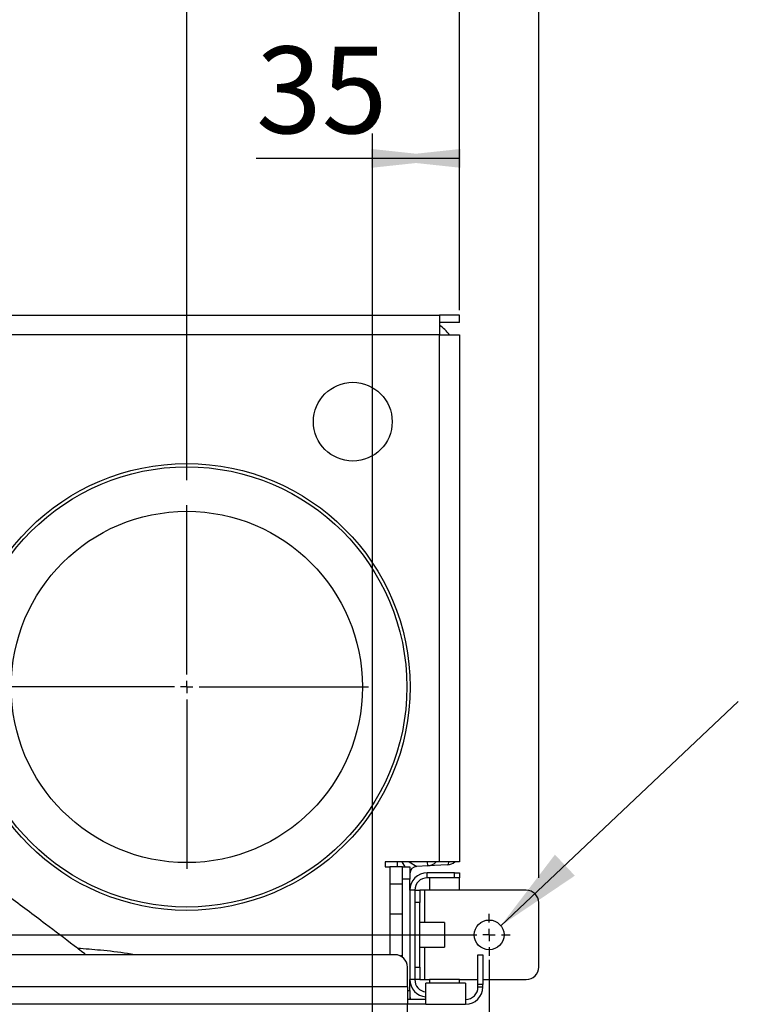
# Model space of a CAD drawing. Units: millimetres. Extents: x 4 to 416, y 4 to 293.
# Drawn here: x 226 to 255, y 216 to 256 of the extents above; entities that cross this region are included whole.
import ezdxf

# ---------------------------------------------------------------- set-up
doc = ezdxf.new("R2010")
doc.units = ezdxf.units.MM
doc.layers.add('FORMAT', color=7, linetype='Continuous')
doc.styles.add('SLDTEXTSTYLE0', font='TXT', dxfattribs={"width": 0.75})
doc.dimstyles.new('SLDDIMSTYLE0', dxfattribs={"dimtxt": 3.5, "dimasz": 3.556, "dimexe": 0, "dimexo": 0.0625, "dimgap": 0.875, "dimtad": 1, "dimdec": 0, "dimlfac": 10, "dimrnd": 1e-09, "dimzin": 12, "dimdsep": 46, "dimtxsty": 'SLDTEXTSTYLE0', "dimsah": 1, "dimcen": 0.09, "dimadec": 0, "dimazin": 3, "dimtfac": 1, "dimtdec": 0, "dimtofl": 0, "dimtmove": 0, "dimatfit": 3, "dimfxl": 0, "dimfrac": 2, "dimtolj": 1, "dimtzin": 12, "dimarcsym": 0})
doc.dimstyles.new('SLDDIMSTYLE3', dxfattribs={"dimtxt": 0.18, "dimasz": 3.556, "dimexe": 0, "dimexo": 0.0625, "dimgap": 0, "dimtad": 0, "dimtih": 1, "dimtoh": 1, "dimdec": 0, "dimrnd": 1e-09, "dimzin": 0, "dimdsep": 46, "dimtxsty": 'Standard', "dimsah": 1, "dimcen": 0.09, "dimadec": 0, "dimazin": 0, "dimtfac": 3.556, "dimtdec": 0, "dimtofl": 0, "dimtmove": 0, "dimatfit": 3, "dimfxl": 0, "dimfrac": 2, "dimtolj": 1, "dimtzin": 0, "dimarcsym": 0})

# ---------------------------------------------------------------- blocks, each defined once
blk = doc.blocks.new('_D_7')
at = {"layer": 'FORMAT'}
for p, q in [((198.03, 217.865), (198.03, 181.365)), ((245.43, 217.865), (245.43, 181.365)), ((245.43, 182.365), (198.03, 182.365))]:
    blk.add_line(p, q, dxfattribs=at)
for points in [[(198.03, 182.365), (201.586, 181.984), (201.586, 182.746)], [(245.43, 182.365), (241.874, 182.746), (241.874, 181.984)]]:
    blk.add_solid(points, dxfattribs=at)
at = {"layer": 'FORMAT', "insert": (217.851, 186.877), "char_height": 3.5, "attachment_point": 1, "style": 'SLDTEXTSTYLE0'}
blk.add_mtext('474', dxfattribs=at)
blk = doc.blocks.new('_D_8')
at = {"layer": 'FORMAT'}
for p, q in [((233.23, 237.2), (233.23, 258.308)), ((244.23, 244.065), (244.23, 258.308)), ((233.23, 257.308), (223.876, 257.308)), ((244.23, 257.308), (233.23, 257.308))]:
    blk.add_line(p, q, dxfattribs=at)
for points in [[(233.23, 257.308), (236.786, 256.927), (236.786, 257.689)], [(244.23, 257.308), (240.674, 257.689), (240.674, 256.927)]]:
    blk.add_solid(points, dxfattribs=at)
at = {"layer": 'FORMAT', "insert": (223.876, 261.819), "char_height": 3.5, "attachment_point": 1, "style": 'SLDTEXTSTYLE0'}
blk.add_mtext('110', dxfattribs=at)
blk = doc.blocks.new('_D_9')
at = {"layer": 'FORMAT'}
for p, q in [((240.73, 206.99), (240.73, 251.186)), ((244.23, 244.065), (244.23, 251.186)), ((240.73, 250.186), (236.027, 250.186)), ((244.23, 250.186), (240.73, 250.186))]:
    blk.add_line(p, q, dxfattribs=at)
for points in [[(244.23, 250.186), (240.674, 250.567), (240.674, 249.805)], [(240.73, 250.186), (244.286, 249.805), (244.286, 250.567)]]:
    blk.add_solid(points, dxfattribs=at)
at = {"layer": 'FORMAT', "insert": (236.027, 254.698), "char_height": 3.5, "attachment_point": 1, "style": 'SLDTEXTSTYLE0'}
blk.add_mtext('35', dxfattribs=at)
blk = doc.blocks.new('_D_10')
at = {"layer": 'FORMAT'}
for p, q in [((211.28, 237.748), (211.28, 264.908)), ((244.23, 244.065), (244.23, 264.908)), ((244.23, 263.908), (211.28, 263.908))]:
    blk.add_line(p, q, dxfattribs=at)
for points in [[(211.28, 263.908), (214.836, 263.527), (214.836, 264.289)], [(244.23, 263.908), (240.674, 264.289), (240.674, 263.527)]]:
    blk.add_solid(points, dxfattribs=at)
at = {"layer": 'FORMAT', "insert": (223.876, 268.419), "char_height": 3.5, "attachment_point": 1, "style": 'SLDTEXTSTYLE0'}
blk.add_mtext('330', dxfattribs=at)
blk = doc.blocks.new('_D_11')
at = {"layer": 'FORMAT'}
for p, q in [((199.23, 244.065), (199.23, 271.508)), ((244.23, 244.065), (244.23, 271.508)), ((244.23, 270.508), (199.23, 270.508))]:
    blk.add_line(p, q, dxfattribs=at)
for points in [[(199.23, 270.508), (202.786, 270.127), (202.786, 270.889)], [(244.23, 270.508), (240.674, 270.889), (240.674, 270.127)]]:
    blk.add_solid(points, dxfattribs=at)
at = {"layer": 'FORMAT', "insert": (217.851, 275.019), "char_height": 3.5, "attachment_point": 1, "style": 'SLDTEXTSTYLE0'}
blk.add_mtext('450', dxfattribs=at)
blk = doc.blocks.new('_D_12')
at = {"layer": 'FORMAT'}
for p, q in [((196.03, 221.165), (196.03, 278.108)), ((247.43, 221.165), (247.43, 278.108)), ((247.43, 277.108), (196.03, 277.108))]:
    blk.add_line(p, q, dxfattribs=at)
for points in [[(196.03, 277.108), (199.586, 276.727), (199.586, 277.489)], [(247.43, 277.108), (243.874, 277.489), (243.874, 276.727)]]:
    blk.add_solid(points, dxfattribs=at)
at = {"layer": 'FORMAT', "insert": (215.526, 281.619), "char_height": 3.5, "attachment_point": 1, "style": 'SLDTEXTSTYLE0'}
blk.add_mtext('514', dxfattribs=at)
blk = doc.blocks.new('SW_CENTERMARKSYMBOL_4')
at = {"layer": 'FORMAT', "color": 0}
for p, q in [((47.4, 0.5), (47.4, 0.85)), ((0.5, 0), (46.9, 0)), ((47.4, 0), (47.15, 0)), ((47.4, 0), (47.4, 0.25)), ((47.4, 0), (47.4, -0.25)), ((47.4, 0), (47.65, 0)), ((47.9, 0), (48.25, 0)), ((47.4, -0.5), (47.4, -0.85))]:
    blk.add_line(p, q, dxfattribs=at)
blk = doc.blocks.new('SW_CENTERMARKSYMBOL_6')
at = {"layer": 'FORMAT', "color": 0}
for p, q in [((0, 0.5), (0, 7.335)), ((-0.5, 0), (-7.335, 0)), ((0, 0), (-0.25, 0)), ((0, 0), (0, 0.25)), ((0, 0), (0, -0.25)), ((0, 0), (0.25, 0)), ((0.5, 0), (7.335, 0)), ((0, -0.5), (0, -7.335))]:
    blk.add_line(p, q, dxfattribs=at)

msp = doc.modelspace()

# ---------------------------------------------------------------- linework, layer by layer
at = {"color": 7, "linetype": 'Continuous', "lineweight": 25}
for p, q in [((200.03, 243.865), (243.43, 243.865)), ((243.43, 243.865), (243.43, 243.065)), ((244.23, 243.865), (243.43, 243.865)), ((244.23, 243.565), (244.23, 243.865)), ((244.23, 243.565), (243.43, 243.565)), ((243.43, 243.065), (222.076, 243.065)), ((243.43, 221.81), (243.43, 243.065)), ((243.43, 243.065), (244.23, 243.065)), ((244.23, 243.065), (244.23, 221.81)), ((242.23, 221.809), (241.23, 221.809)), ((241.23, 221.809), (241.23, 221.61)), ((241.23, 221.61), (241.43, 221.61)), ((241.93, 221.61), (241.43, 221.61)), ((241.43, 221.61), (241.43, 220.915)), ((241.73, 221.61), (241.73, 221.809)), ((242.046, 221.61), (241.915, 221.809)), ((241.93, 221.61), (242.23, 221.61)), ((241.93, 221.11), (241.93, 221.61)), ((242.209, 221.809), (242.514, 221.63)), ((243.43, 221.81), (242.23, 221.81)), ((242.23, 221.81), (242.23, 221.809)), ((242.23, 221.61), (242.23, 221.11)), ((242.956, 221.653), (242.514, 221.63)), ((242.956, 221.653), (242.948, 221.81)), ((243.756, 221.695), (242.956, 221.653)), ((244.23, 221.81), (243.43, 221.81)), ((242.93, 221.165), (242.93, 221.365)), ((244.03, 221.365), (242.93, 221.365)), ((244.03, 221.165), (244.03, 221.365)), ((244.03, 221.365), (244.23, 221.365)), ((244.23, 221.365), (244.23, 221.165)), ((241.93, 220.915), (241.43, 220.915)), ((241.43, 220.915), (241.43, 219.715)), ((242.23, 221.11), (241.93, 221.11)), ((241.93, 217.965), (241.93, 221.11)), ((242.23, 220.665), (242.23, 221.11)), ((244.03, 221.165), (242.93, 221.165)), ((243.03, 221.165), (243.03, 220.665)), ((244.23, 221.165), (244.03, 221.165)), ((244.23, 220.665), (244.23, 221.165)), ((242.23, 220.665), (242.23, 217.065)), ((242.43, 220.665), (242.23, 220.665)), ((242.43, 220.665), (242.63, 220.665)), ((242.43, 220.665), (242.43, 217.065)), ((242.63, 220.665), (242.63, 220.165)), ((242.83, 220.665), (242.63, 220.665)), ((243.03, 220.665), (242.83, 220.665)), ((242.83, 219.365), (242.83, 220.665)), ((244.23, 220.665), (243.03, 220.665)), ((246.93, 220.665), (244.23, 220.665)), ((242.63, 220.165), (242.43, 220.165)), ((242.63, 217.565), (242.63, 220.165)), ((247.43, 217.565), (247.43, 220.165)), ((241.43, 219.715), (241.93, 219.715)), ((241.43, 219.715), (241.43, 218.065)), ((243.63, 219.365), (242.63, 219.365)), ((243.63, 219.365), (243.63, 218.865)), ((243.63, 218.865), (243.63, 218.365)), ((241.63, 218.065), (201.83, 218.065)), ((242.63, 218.365), (243.63, 218.365)), ((242.83, 217.065), (242.83, 218.365)), ((244.98, 218.065), (245.18, 218.065)), ((244.98, 216.865), (244.98, 218.065)), ((245.18, 218.065), (245.18, 216.865)), ((241.93, 218.015), (241.848, 218.015)), ((242.13, 216.765), (242.13, 217.565)), ((242.43, 217.565), (242.63, 217.565)), ((242.63, 217.565), (242.63, 217.065)), ((242.43, 217.065), (242.23, 217.065)), ((242.23, 216.62), (242.23, 217.065)), ((242.63, 217.065), (242.43, 217.065)), ((242.63, 217.065), (242.83, 217.065)), ((242.83, 217.065), (243.03, 217.065)), ((244.48, 216.915), (242.88, 216.915)), ((242.88, 216.065), (242.88, 216.915)), ((243.03, 217.065), (243.03, 216.915)), ((244.23, 217.065), (243.03, 217.065)), ((244.23, 216.915), (244.23, 217.065)), ((244.23, 217.065), (244.98, 217.065)), ((244.48, 216.915), (244.48, 216.065)), ((245.18, 216.865), (244.98, 216.865)), ((244.98, 216.765), (244.98, 216.865)), ((245.18, 217.065), (246.93, 217.065)), ((245.18, 216.765), (245.18, 216.865)), ((242.13, 216.765), (201.33, 216.765)), ((242.13, 216.765), (242.13, 216.065)), ((242.13, 216.62), (242.23, 216.62)), ((242.23, 216.62), (242.23, 216.265)), ((244.98, 216.765), (245.18, 216.765)), ((242.13, 216.065), (201.33, 216.065)), ((242.88, 216.265), (242.13, 216.265)), ((242.88, 216.065), (242.13, 216.065)), ((242.13, 215.565), (242.13, 216.065)), ((242.88, 216.065), (244.48, 216.065))]:
    msp.add_line(p, q, dxfattribs=at)
at = {"color": 7, "linetype": 'Continuous', "lineweight": 25, "flags": 128}
msp.add_lwpolyline([(243.756, 221.695), (243.775, 221.705), (243.792, 221.734), (243.807, 221.781), (243.813, 221.81)], dxfattribs=at)
at = {"color": 7, "linetype": 'Continuous', "lineweight": 25}
for centre, radius in [((239.93, 239.565), 1.588), ((233.23, 228.865), 9.01), ((233.23, 228.865), 8.88), ((233.23, 228.865), 7.085), ((245.43, 218.865), 0.6)]:
    msp.add_circle(centre, radius, dxfattribs=at)
for centre, radius, start, end in [((242.23, 241.865), 2, 36.8699, 53.1301), ((242.53, 221.33), 0.3, 93, 180), ((242.93, 222.152), 0.5, 273, 316.7846), ((243.73, 222.194), 0.5, 273, 309.7721), ((242.93, 220.665), 0.7, 90, 180), ((242.93, 220.665), 0.5, 90, 180), ((246.93, 220.165), 0.5, 0, 90), ((241.63, 217.565), 0.5, 0, 90), ((246.93, 217.565), 0.5, 270, 0), ((242.93, 217.065), 0.7, 180, 265.904), ((242.93, 217.065), 0.5, 180, 264.2608), ((244.48, 216.765), 0.7, 270, 0), ((244.48, 216.765), 0.5, 270, 0), ((242.53, 216.4), 0.3, 180, 206.6773)]:
    msp.add_arc(centre, radius, start, end, dxfattribs=at)
for points, knots in [([(229.159, 218.065), (229, 218.186), (228.461, 218.598), (227.423, 219.384), (226.041, 220.422), (224.531, 221.539), (222.986, 222.662), (221.874, 223.454), (221.271, 223.874), (221.204, 223.92)], [0, 0, 0, 0, 0.061106, 0.207552, 0.396583, 0.586556, 0.777589, 0.975607, 1, 1, 1, 1]), ([(231.129, 218.065), (231.03, 218.081), (230.576, 218.157), (229.807, 218.246), (229.133, 218.297), (228.824, 218.32)], [0, 0, 0, 0, 0.130339, 0.601231, 1, 1, 1, 1])]:
    msp.add_open_spline(points, degree=3, knots=knots, dxfattribs=at)

# ---------------------------------------------------------------- block references
at = {"layer": 'FORMAT'}
for name, p in [('SW_CENTERMARKSYMBOL_6', (233.23, 228.865)), ('SW_CENTERMARKSYMBOL_4', (198.03, 218.865))]:
    msp.add_blockref(name, p, dxfattribs=at)

# ---------------------------------------------------------------- dimensions: what is measured, and where the dimension line sits
for base, p1, p2, picture, middle in [((196.03, 277.108), (247.43, 220.165), (196.03, 220.165), '_D_12', (219.405, 277.108)), ((199.23, 270.508), (244.23, 243.065), (199.23, 243.065), '_D_11', (221.73, 270.508)), ((211.279992814, 263.907586604), (244.229992814, 243.064913396), (211.279992814, 236.747995522), '_D_10', (227.754992814, 263.907586604)), ((233.23, 257.308), (244.23, 243.065), (233.23, 236.2), '_D_8', (227.755, 257.308)), ((240.73, 250.186), (244.23, 243.065), (240.73, 205.99), '_D_9', (238.613, 250.186)), ((198.03, 182.365), (245.43, 218.865), (198.03, 218.865), '_D_7', (221.73, 182.365))]:
    dim = msp.add_linear_dim(base=base, p1=p1, p2=p2, dimstyle='SLDDIMSTYLE0', dxfattribs=at)
    dim.commit()
    dim.dimension.update_dxf_attribs({"geometry": picture, "text_midpoint": middle, "dimtype": 160})

# ---------------------------------------------------------------- leaders
msp.add_leader([(245.901, 219.236), (255.484, 228.285)], dimstyle='SLDDIMSTYLE3', dxfattribs=at)

doc.saveas('drawing.dxf')
